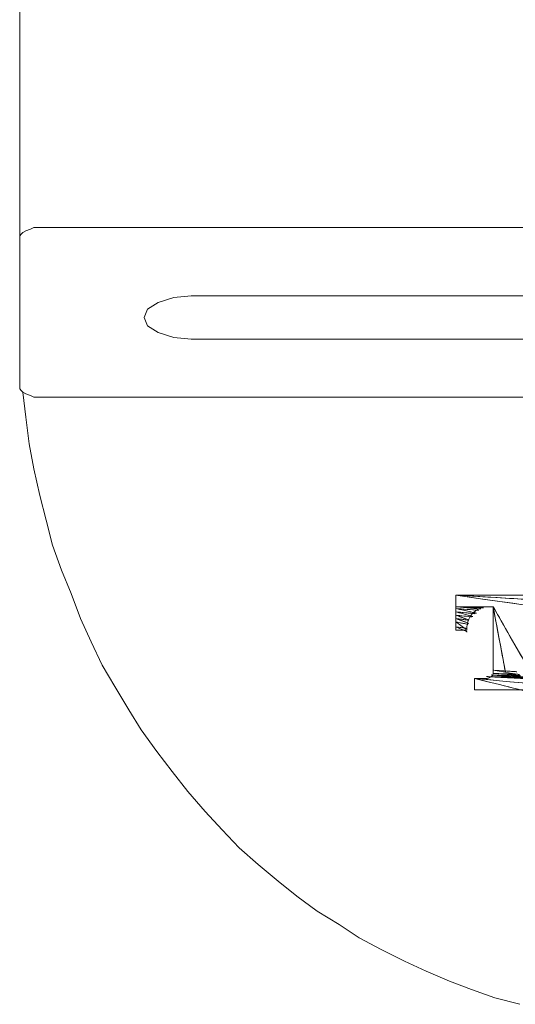
# Model space of a CAD drawing. Units: inches. Extents: x 6 to 762, y -78 to 438.
# Drawn here: x 294 to 309, y 152 to 181 of the extents above; entities that cross this region are included whole.
import ezdxf

# ---------------------------------------------------------------- set-up
doc = ezdxf.new("R2010")
doc.units = ezdxf.units.IN
doc.header["$MEASUREMENT"] = 0
doc.layers.add('图层 1', color=7, linetype='Continuous')

msp = doc.modelspace()

# ---------------------------------------------------------------- linework, layer by layer
at = {"layer": '图层 1', "color": 7, "lineweight": 9}
for points in [[(294.423, 174.765), (294.423, 183.854)], [(294.516, 174.965), (294.467, 174.915)], [(294.61, 175.015), (294.516, 174.965)], [(294.749, 175.064), (294.61, 175.015)], [(294.842, 175.114), (294.749, 175.064)], [(294.982, 175.114), (294.842, 175.114)], [(295.169, 175.114), (294.982, 175.114)], [(332.973, 175.114), (295.169, 175.114)], [(294.467, 174.915), (294.423, 174.865)], [(294.423, 174.865), (294.423, 174.765)], [(294.423, 174.765), (294.423, 170.394)], [(299.032, 173.027), (298.566, 172.879)], [(299.545, 173.076), (299.032, 173.027)], [(328.594, 173.076), (299.545, 173.076)], [(298.242, 172.68), (298.148, 172.431)], [(298.566, 172.879), (298.242, 172.68)], [(298.148, 172.431), (298.242, 172.182)], [(298.242, 172.182), (298.566, 171.984)], [(298.566, 171.984), (299.032, 171.835)], [(299.032, 171.835), (299.545, 171.785)], [(299.545, 171.785), (328.594, 171.785)], [(294.423, 170.394), (294.423, 170.296)], [(294.423, 170.296), (294.467, 170.246)], [(294.467, 170.246), (294.516, 170.195)], [(294.516, 170.195), (294.61, 169.45), (294.703, 168.657), (294.842, 167.91), (295.029, 167.116), (295.214, 166.372), (295.4, 165.626), (295.678, 164.882), (295.958, 164.185), (296.238, 163.441), (296.564, 162.744), (296.89, 162.05), (297.264, 161.405), (297.682, 160.708), (298.055, 160.114), (298.521, 159.467), (298.985, 158.871), (299.453, 158.275), (299.963, 157.679), (300.476, 157.133), (300.987, 156.587), (301.546, 156.09), (302.151, 155.592), (302.71, 155.147), (303.314, 154.699), (303.967, 154.301), (304.571, 153.904), (305.223, 153.556), (305.923, 153.21), (306.573, 152.912), (307.273, 152.613), (307.924, 152.364), (308.623, 152.116), (309.368, 151.919)], [(294.516, 170.195), (294.61, 170.147)], [(294.61, 170.147), (294.749, 170.097)], [(294.749, 170.097), (294.842, 170.047)], [(294.842, 170.047), (294.982, 170.047)], [(294.982, 170.047), (295.169, 170.047)], [(332.973, 170.047), (295.169, 170.047)]]:
    msp.add_lwpolyline(points, dxfattribs=at)
at = {"layer": '图层 1', "color": 7, "lineweight": 5}
for points in [[(307.457, 164.135), (310.391, 164.135)], [(307.457, 163.093), (307.457, 164.135)], [(308.343, 163.789), (308.575, 163.789)], [(308.575, 163.789), (308.575, 161.901)], [(307.784, 163.093), (307.784, 163.194)], [(307.784, 163.093), (307.457, 163.093)], [(308.017, 161.652), (308.39, 161.652)], [(308.017, 161.652), (308.017, 161.305)], [(308.017, 161.305), (309.832, 161.305)]]:
    msp.add_lwpolyline(points, dxfattribs=at)
for points in [[(307.457, 164.135), (307.342, 164.153), (315.014, 163.063), (307.457, 164.135), (307.457, 164.135), (307.457, 164.135), (307.457, 164.135)], [(307.457, 164.135), (307.342, 164.153), (315.014, 163.063), (307.457, 164.135), (307.457, 164.135), (307.457, 164.135), (307.457, 164.135)], [(307.457, 164.135), (311.175, 163.917), (311.587, 163.891), (307.457, 164.135), (307.457, 164.135), (307.457, 164.135), (307.457, 164.135)], [(307.457, 164.135), (311.175, 163.917), (311.587, 163.891), (307.457, 164.135), (307.457, 164.135), (307.457, 164.135), (307.457, 164.135)], [(307.457, 163.789), (307.435, 163.792), (309.163, 163.642), (307.457, 163.789), (307.457, 163.789), (307.457, 163.789), (307.457, 163.789)], [(307.457, 163.789), (307.435, 163.792), (309.163, 163.642), (307.457, 163.789), (307.457, 163.789), (307.457, 163.789), (307.457, 163.789)], [(307.457, 163.789), (308.452, 163.789), (308.452, 163.789), (307.457, 163.789), (307.457, 163.789), (307.457, 163.789), (307.457, 163.789)], [(307.457, 163.789), (308.452, 163.789), (308.452, 163.789), (307.457, 163.789), (307.457, 163.789), (307.457, 163.789), (307.457, 163.789)], [(307.457, 163.789), (309.657, 163.789), (307.618, 163.789), (307.457, 163.789), (307.457, 163.789), (307.457, 163.789), (307.457, 163.789)], [(307.457, 163.789), (309.657, 163.789), (307.618, 163.789), (307.457, 163.789), (307.457, 163.789), (307.457, 163.789), (307.457, 163.789)], [(307.457, 163.789), (309.218, 163.726), (307.671, 163.78), (307.457, 163.789), (307.457, 163.789), (307.457, 163.789), (307.457, 163.789)], [(307.457, 163.789), (309.218, 163.726), (307.671, 163.78), (307.457, 163.789), (307.457, 163.789), (307.457, 163.789), (307.457, 163.789)], [(308.575, 163.789), (308.978, 161.644), (309.146, 160.74), (308.575, 163.789), (308.575, 163.789), (308.575, 163.789), (308.575, 163.789)], [(308.575, 163.789), (308.978, 161.644), (309.146, 160.74), (308.575, 163.789), (308.575, 163.789), (308.575, 163.789), (308.575, 163.789)], [(308.575, 163.789), (308.71, 163.555), (310.817, 159.87), (308.575, 163.789), (308.575, 163.789), (308.575, 163.789), (308.575, 163.789)], [(308.575, 163.789), (308.71, 163.555), (310.817, 159.87), (308.575, 163.789), (308.575, 163.789), (308.575, 163.789), (308.575, 163.789)], [(307.457, 163.739), (307.441, 163.743), (308.86, 163.419), (307.457, 163.739), (307.457, 163.739), (307.457, 163.739), (307.457, 163.739)], [(307.457, 163.739), (307.441, 163.743), (308.86, 163.419), (307.457, 163.739), (307.457, 163.739), (307.457, 163.739), (307.457, 163.739)], [(307.457, 163.64), (307.447, 163.642), (308.602, 163.314), (307.457, 163.64), (307.457, 163.64), (307.457, 163.64), (307.457, 163.64)], [(307.457, 163.64), (307.447, 163.642), (308.602, 163.314), (307.457, 163.64), (307.457, 163.64), (307.457, 163.64), (307.457, 163.64)], [(307.457, 163.739), (308.796, 163.63), (307.817, 163.711), (307.457, 163.739), (307.457, 163.739), (307.457, 163.739), (307.457, 163.739)], [(307.457, 163.739), (308.796, 163.63), (307.817, 163.711), (307.457, 163.739), (307.457, 163.739), (307.457, 163.739), (307.457, 163.739)], [(307.457, 163.64), (308.586, 163.531), (307.778, 163.609), (307.457, 163.64), (307.457, 163.64), (307.457, 163.64), (307.457, 163.64)], [(307.457, 163.64), (308.586, 163.531), (307.778, 163.609), (307.457, 163.64), (307.457, 163.64), (307.457, 163.64), (307.457, 163.64)], [(307.457, 163.54), (307.459, 163.538), (308.344, 163.211), (307.457, 163.54), (307.457, 163.54), (307.457, 163.54), (307.457, 163.54)], [(307.457, 163.54), (307.459, 163.538), (308.344, 163.211), (307.457, 163.54), (307.457, 163.54), (307.457, 163.54), (307.457, 163.54)], [(307.457, 163.54), (308.378, 163.435), (307.736, 163.509), (307.457, 163.54), (307.457, 163.54), (307.457, 163.54), (307.457, 163.54)], [(307.457, 163.54), (308.378, 163.435), (307.736, 163.509), (307.457, 163.54), (307.457, 163.54), (307.457, 163.54), (307.457, 163.54)], [(307.457, 163.441), (307.457, 163.441), (308.343, 163.11), (307.457, 163.441), (307.457, 163.441), (307.457, 163.441), (307.457, 163.441)], [(307.457, 163.441), (307.457, 163.441), (308.343, 163.11), (307.457, 163.441), (307.457, 163.441), (307.457, 163.441), (307.457, 163.441)], [(307.457, 163.441), (307.905, 163.381), (308.02, 163.366), (307.457, 163.441), (307.457, 163.441), (307.457, 163.441), (307.457, 163.441)], [(307.457, 163.441), (307.905, 163.381), (308.02, 163.366), (307.457, 163.441), (307.457, 163.441), (307.457, 163.441), (307.457, 163.441)], [(307.457, 163.341), (307.507, 163.306), (308.111, 162.872), (307.457, 163.341), (307.457, 163.341), (307.457, 163.341), (307.457, 163.341)], [(307.457, 163.341), (307.507, 163.306), (308.111, 162.872), (307.457, 163.341), (307.457, 163.341), (307.457, 163.341), (307.457, 163.341)], [(307.457, 163.341), (307.993, 163.229), (307.884, 163.251), (307.457, 163.341), (307.457, 163.341), (307.457, 163.341), (307.457, 163.341)], [(307.457, 163.341), (307.993, 163.229), (307.884, 163.251), (307.457, 163.341), (307.457, 163.341), (307.457, 163.341), (307.457, 163.341)], [(307.457, 163.194), (307.467, 163.188), (308.213, 162.862), (307.457, 163.194), (307.457, 163.194), (307.457, 163.194), (307.457, 163.194)], [(307.457, 163.194), (307.467, 163.188), (308.213, 162.862), (307.457, 163.194), (307.457, 163.194), (307.457, 163.194), (307.457, 163.194)], [(307.457, 163.194), (307.843, 163.133), (307.957, 163.116), (307.457, 163.194), (307.457, 163.194), (307.457, 163.194), (307.457, 163.194)], [(307.457, 163.194), (307.843, 163.133), (307.957, 163.116), (307.457, 163.194), (307.457, 163.194), (307.457, 163.194), (307.457, 163.194)], [(308.437, 161.703), (307.823, 161.736), (311.592, 161.532), (308.437, 161.703), (308.437, 161.703), (308.437, 161.703), (308.437, 161.703)], [(308.437, 161.703), (307.823, 161.736), (311.592, 161.532), (308.437, 161.703), (308.437, 161.703), (308.437, 161.703), (308.437, 161.703)], [(308.575, 161.751), (308.095, 161.789), (310.858, 161.573), (308.575, 161.751), (308.575, 161.751), (308.575, 161.751), (308.575, 161.751)], [(308.575, 161.751), (308.095, 161.789), (310.858, 161.573), (308.575, 161.751), (308.575, 161.751), (308.575, 161.751), (308.575, 161.751)], [(308.575, 161.901), (308.549, 161.907), (310.357, 161.588), (308.575, 161.901), (308.575, 161.901), (308.575, 161.901), (308.575, 161.901)], [(308.575, 161.901), (308.549, 161.907), (310.357, 161.588), (308.575, 161.901), (308.575, 161.901), (308.575, 161.901), (308.575, 161.901)], [(308.575, 161.803), (308.552, 161.804), (310.404, 161.655), (308.575, 161.803), (308.575, 161.803), (308.575, 161.803), (308.575, 161.803)], [(308.575, 161.803), (308.552, 161.804), (310.404, 161.655), (308.575, 161.803), (308.575, 161.803), (308.575, 161.803), (308.575, 161.803)], [(308.575, 161.901), (309.452, 161.84), (309.57, 161.829), (308.575, 161.901), (308.575, 161.901), (308.575, 161.901), (308.575, 161.901)], [(308.575, 161.901), (309.452, 161.84), (309.57, 161.829), (308.575, 161.901), (308.575, 161.901), (308.575, 161.901), (308.575, 161.901)], [(308.575, 161.803), (309.477, 161.769), (309.539, 161.767), (308.575, 161.803), (308.575, 161.803), (308.575, 161.803), (308.575, 161.803)], [(308.575, 161.803), (309.477, 161.769), (309.539, 161.767), (308.575, 161.803), (308.575, 161.803), (308.575, 161.803), (308.575, 161.803)], [(308.575, 161.751), (308.888, 161.741), (310.238, 161.695), (308.575, 161.751), (308.575, 161.751), (308.575, 161.751), (308.575, 161.751)], [(308.575, 161.751), (308.888, 161.741), (310.238, 161.695), (308.575, 161.751), (308.575, 161.751), (308.575, 161.751), (308.575, 161.751)], [(308.531, 161.703), (307.666, 161.703), (311.415, 161.703), (308.531, 161.703), (308.531, 161.703), (308.531, 161.703), (308.531, 161.703)], [(308.531, 161.703), (307.666, 161.703), (311.415, 161.703), (308.531, 161.703), (308.531, 161.703), (308.531, 161.703), (308.531, 161.703)], [(308.017, 161.652), (307.964, 161.666), (312.54, 160.524), (308.017, 161.652), (308.017, 161.652), (308.017, 161.652), (308.017, 161.652)], [(308.017, 161.652), (307.964, 161.666), (312.54, 160.524), (308.017, 161.652), (308.017, 161.652), (308.017, 161.652), (308.017, 161.652)], [(308.017, 161.652), (310.254, 161.439), (310.659, 161.399), (308.017, 161.652), (308.017, 161.652), (308.017, 161.652), (308.017, 161.652)], [(308.017, 161.652), (310.254, 161.439), (310.659, 161.399), (308.017, 161.652), (308.017, 161.652), (308.017, 161.652), (308.017, 161.652)], [(308.437, 161.703), (308.857, 161.692), (310.733, 161.645), (308.437, 161.703), (308.437, 161.703), (308.437, 161.703), (308.437, 161.703)], [(308.437, 161.703), (308.857, 161.692), (310.733, 161.645), (308.437, 161.703), (308.437, 161.703), (308.437, 161.703), (308.437, 161.703)], [(308.531, 161.703), (308.64, 161.703), (310.775, 161.703), (308.531, 161.703), (308.531, 161.703), (308.531, 161.703), (308.531, 161.703)], [(308.531, 161.703), (308.64, 161.703), (310.775, 161.703), (308.531, 161.703), (308.531, 161.703), (308.531, 161.703), (308.531, 161.703)]]:
    msp.add_open_spline(points, degree=3, knots=[0, 0, 0, 0, 1, 1, 1, 2, 2, 2, 2], dxfattribs=at)
for points in [[(308.343, 163.789), (308.036, 163.745), (307.833, 163.524), (307.784, 163.194)], [(308.39, 161.652), (308.522, 161.669), (308.595, 161.745), (308.575, 161.901)]]:
    msp.add_open_spline(points, degree=3, dxfattribs=at)

doc.saveas('drawing.dxf')
